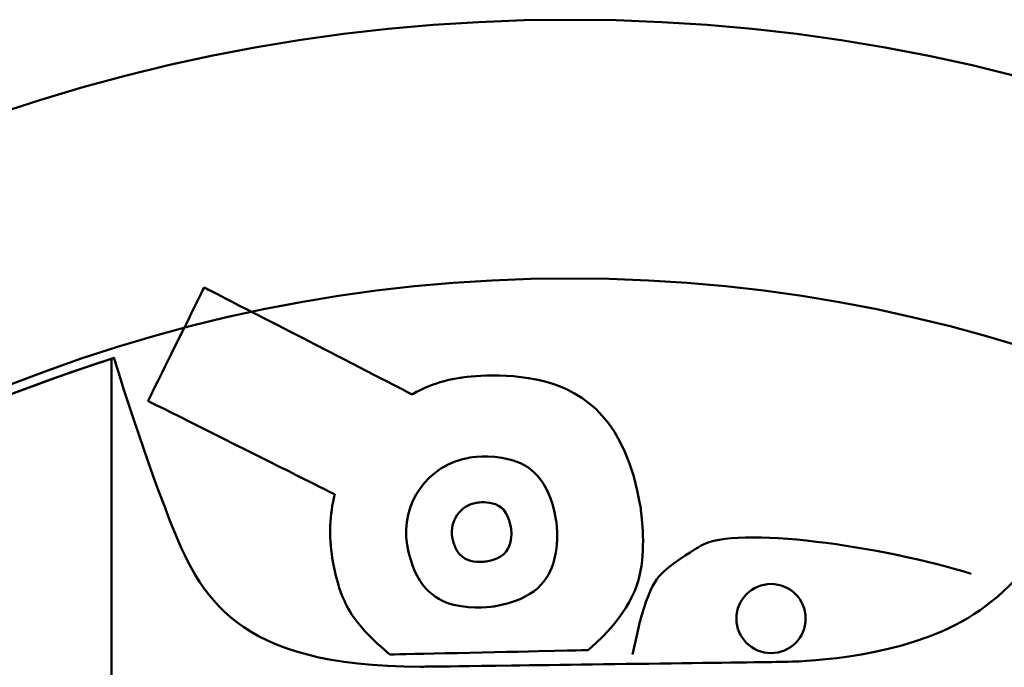
# Model space of a CAD drawing. Units: inches. Extents: x 13 to 582, y 161 to 678.
# Drawn here: x 465 to 515, y 604 to 636 of the extents above; entities that cross this region are included whole.
import ezdxf

# ---------------------------------------------------------------- set-up
doc = ezdxf.new("R2010")
doc.units = ezdxf.units.IN
doc.header["$MEASUREMENT"] = 0
doc.layers.add('Capa 1', color=7, linetype='Continuous')

msp = doc.modelspace()

# ---------------------------------------------------------------- linework, layer by layer
at = {"layer": 'Capa 1', "color": 178, "lineweight": 50, "true_color": 0x010004}
for points in [[(493.067, 636.084), (493.067, 636.084)], [(493.068, 636.084), (493.068, 636.084)], [(503.161, 607.743), (503.161, 607.743)], [(503.161, 607.743), (503.161, 607.743)], [(501.423, 606.006), (501.423, 606.006)], [(504.899, 606.006), (504.899, 606.006)], [(503.161, 604.268), (503.161, 604.268)]]:
    msp.add_lwpolyline(points, dxfattribs=at)
for points, knots in [([(493.067, 636.084), (443.69, 636.084), (403.661, 596.056), (403.661, 546.679), (403.661, 497.301), (443.689, 457.273), (493.067, 457.273), (542.444, 457.272), (582.473, 497.301), (582.473, 546.678), (582.473, 596.055), (542.445, 636.084), (493.067, 636.084)], [0, 0, 0, 0, 1, 1, 1, 2, 2, 2, 3, 3, 3, 4, 4, 4, 4]), ([(493.067, 636.084), (443.69, 636.084), (403.661, 596.056), (403.661, 546.679), (403.661, 497.301), (443.689, 457.273), (493.067, 457.273), (542.444, 457.272), (582.473, 497.301), (582.473, 546.678), (582.473, 596.055), (542.445, 636.084), (493.067, 636.084)], [0, 0, 0, 0, 1, 1, 1, 2, 2, 2, 3, 3, 3, 4, 4, 4, 4]), ([(493.067, 636.084), (443.69, 636.084), (403.661, 596.056), (403.661, 546.679), (403.661, 497.301), (443.689, 457.273), (493.067, 457.273), (542.444, 457.272), (582.473, 497.301), (582.473, 546.678), (582.473, 596.055), (542.445, 636.084), (493.067, 636.084)], [0, 0, 0, 0, 1, 1, 1, 2, 2, 2, 3, 3, 3, 4, 4, 4, 4]), ([(493.067, 636.084), (443.69, 636.084), (403.661, 596.056), (403.661, 546.679), (403.661, 497.301), (443.689, 457.273), (493.067, 457.273), (542.444, 457.272), (582.473, 497.301), (582.473, 546.678), (582.473, 596.055), (542.445, 636.084), (493.067, 636.084)], [0, 0, 0, 0, 1, 1, 1, 2, 2, 2, 3, 3, 3, 4, 4, 4, 4]), ([(493.067, 636.084), (443.69, 636.084), (403.661, 596.056), (403.661, 546.679), (403.661, 497.301), (443.689, 457.273), (493.067, 457.273), (542.444, 457.272), (582.473, 497.301), (582.473, 546.678), (582.473, 596.055), (542.445, 636.084), (493.067, 636.084)], [0, 0, 0, 0, 1, 1, 1, 2, 2, 2, 3, 3, 3, 4, 4, 4, 4]), ([(493.067, 636.084), (443.69, 636.084), (403.661, 596.056), (403.661, 546.679), (403.661, 497.301), (443.689, 457.273), (493.067, 457.273), (542.444, 457.272), (582.473, 497.301), (582.473, 546.678), (582.473, 596.055), (542.445, 636.084), (493.067, 636.084)], [0, 0, 0, 0, 1, 1, 1, 2, 2, 2, 3, 3, 3, 4, 4, 4, 4]), ([(493.067, 636.084), (443.69, 636.084), (403.661, 596.056), (403.661, 546.679), (403.661, 497.301), (443.689, 457.273), (493.067, 457.273), (542.444, 457.272), (582.473, 497.301), (582.473, 546.678), (582.473, 596.055), (542.445, 636.084), (493.067, 636.084)], [0, 0, 0, 0, 1, 1, 1, 2, 2, 2, 3, 3, 3, 4, 4, 4, 4]), ([(493.067, 636.084), (443.69, 636.084), (403.661, 596.056), (403.661, 546.679), (403.661, 497.301), (443.689, 457.273), (493.067, 457.273), (542.444, 457.272), (582.473, 497.301), (582.473, 546.678), (582.473, 596.055), (542.445, 636.084), (493.067, 636.084)], [0, 0, 0, 0, 1, 1, 1, 2, 2, 2, 3, 3, 3, 4, 4, 4, 4]), ([(493.067, 636.084), (443.69, 636.084), (403.661, 596.056), (403.661, 546.679), (403.661, 497.301), (443.689, 457.273), (493.067, 457.273), (542.444, 457.272), (582.473, 497.301), (582.473, 546.678), (582.473, 596.055), (542.445, 636.084), (493.067, 636.084)], [0, 0, 0, 0, 1, 1, 1, 2, 2, 2, 3, 3, 3, 4, 4, 4, 4]), ([(493.067, 636.084), (443.69, 636.084), (403.661, 596.056), (403.661, 546.679), (403.661, 497.301), (443.689, 457.273), (493.067, 457.273), (542.444, 457.272), (582.473, 497.301), (582.473, 546.678), (582.473, 596.055), (542.445, 636.084), (493.067, 636.084)], [0, 0, 0, 0, 1, 1, 1, 2, 2, 2, 3, 3, 3, 4, 4, 4, 4]), ([(493.067, 636.084), (443.69, 636.084), (403.661, 596.056), (403.661, 546.679), (403.661, 497.301), (443.689, 457.273), (493.067, 457.273), (542.444, 457.272), (582.473, 497.301), (582.473, 546.678), (582.473, 596.055), (542.445, 636.084), (493.067, 636.084)], [0, 0, 0, 0, 1, 1, 1, 2, 2, 2, 3, 3, 3, 4, 4, 4, 4]), ([(493.067, 636.084), (443.69, 636.084), (403.661, 596.056), (403.661, 546.679), (403.661, 497.301), (443.689, 457.273), (493.067, 457.273), (542.444, 457.272), (582.473, 497.301), (582.473, 546.678), (582.473, 596.055), (542.445, 636.084), (493.067, 636.084)], [0, 0, 0, 0, 1, 1, 1, 2, 2, 2, 3, 3, 3, 4, 4, 4, 4]), ([(493.067, 636.084), (443.69, 636.084), (403.661, 596.056), (403.661, 546.679), (403.661, 497.301), (443.689, 457.273), (493.067, 457.273), (542.444, 457.272), (582.473, 497.301), (582.473, 546.678), (582.473, 596.055), (542.445, 636.084), (493.067, 636.084)], [0, 0, 0, 0, 1, 1, 1, 2, 2, 2, 3, 3, 3, 4, 4, 4, 4]), ([(493.067, 636.084), (443.69, 636.084), (403.661, 596.056), (403.661, 546.679), (403.661, 497.301), (443.689, 457.273), (493.067, 457.273), (542.444, 457.272), (582.473, 497.301), (582.473, 546.678), (582.473, 596.055), (542.445, 636.084), (493.067, 636.084)], [0, 0, 0, 0, 1, 1, 1, 2, 2, 2, 3, 3, 3, 4, 4, 4, 4]), ([(493.067, 636.084), (443.69, 636.084), (403.661, 596.056), (403.661, 546.679), (403.661, 497.301), (443.689, 457.273), (493.067, 457.273), (542.444, 457.272), (582.473, 497.301), (582.473, 546.678), (582.473, 596.055), (542.445, 636.084), (493.067, 636.084)], [0, 0, 0, 0, 1, 1, 1, 2, 2, 2, 3, 3, 3, 4, 4, 4, 4]), ([(493.067, 636.084), (443.69, 636.084), (403.661, 596.056), (403.661, 546.679), (403.661, 497.301), (443.689, 457.273), (493.067, 457.273), (542.444, 457.272), (582.473, 497.301), (582.473, 546.678), (582.473, 596.055), (542.445, 636.084), (493.067, 636.084)], [0, 0, 0, 0, 1, 1, 1, 2, 2, 2, 3, 3, 3, 4, 4, 4, 4]), ([(493.067, 636.084), (443.69, 636.084), (403.661, 596.056), (403.661, 546.679), (403.661, 497.301), (443.689, 457.273), (493.067, 457.273), (542.444, 457.272), (582.473, 497.301), (582.473, 546.678), (582.473, 596.055), (542.445, 636.084), (493.067, 636.084)], [0, 0, 0, 0, 1, 1, 1, 2, 2, 2, 3, 3, 3, 4, 4, 4, 4]), ([(493.067, 636.084), (443.69, 636.084), (403.661, 596.056), (403.661, 546.679), (403.661, 497.301), (443.689, 457.273), (493.067, 457.273), (542.444, 457.272), (582.473, 497.301), (582.473, 546.678), (582.473, 596.055), (542.445, 636.084), (493.067, 636.084)], [0, 0, 0, 0, 1, 1, 1, 2, 2, 2, 3, 3, 3, 4, 4, 4, 4]), ([(493.067, 636.084), (443.69, 636.084), (403.661, 596.056), (403.661, 546.679), (403.661, 497.301), (443.689, 457.273), (493.067, 457.273), (542.444, 457.272), (582.473, 497.301), (582.473, 546.678), (582.473, 596.055), (542.445, 636.084), (493.067, 636.084)], [0, 0, 0, 0, 1, 1, 1, 2, 2, 2, 3, 3, 3, 4, 4, 4, 4]), ([(493.067, 636.084), (443.69, 636.084), (403.661, 596.056), (403.661, 546.679), (403.661, 497.301), (443.689, 457.273), (493.067, 457.273), (542.444, 457.272), (582.473, 497.301), (582.473, 546.678), (582.473, 596.055), (542.445, 636.084), (493.067, 636.084)], [0, 0, 0, 0, 1, 1, 1, 2, 2, 2, 3, 3, 3, 4, 4, 4, 4]), ([(493.067, 636.084), (443.69, 636.084), (403.661, 596.056), (403.661, 546.679), (403.661, 497.301), (443.689, 457.273), (493.067, 457.273), (542.444, 457.272), (582.473, 497.301), (582.473, 546.678), (582.473, 596.055), (542.445, 636.084), (493.068, 636.084), (493.068, 636.084), (493.067, 636.084), (493.067, 636.084)], [0, 0, 0, 0, 1, 1, 1, 2, 2, 2, 3, 3, 3, 4, 4, 4, 5, 5, 5, 5]), ([(569.481, 546.678), (569.481, 588.88), (535.269, 623.092), (493.067, 623.092), (450.865, 623.092), (416.654, 588.881), (416.654, 546.679), (416.653, 504.477), (450.865, 470.265), (493.067, 470.265), (535.269, 470.265), (569.481, 504.476), (569.481, 546.678), (569.481, 546.678), (569.481, 546.678), (569.481, 546.678)], [0, 0, 0, 0, 1, 1, 1, 2, 2, 2, 3, 3, 3, 4, 4, 4, 5, 5, 5, 5]), ([(520.778, 617.915), (541.732, 609.883), (558.261, 592.787), (565.518, 571.467), (565.518, 571.467), (561.703, 569.942), (558.363, 568.312), (555.022, 566.682), (552.155, 564.945), (552.155, 556.262), (552.155, 556.262), (552.155, 556.262), (552.233, 551.873), (552.31, 547.485), (552.464, 538.708), (552.464, 538.708), (552.464, 538.708), (552.464, 534.438), (553.776, 531), (555.087, 527.561), (557.71, 524.954), (565.14, 521.811), (565.14, 521.811), (561.364, 511.244), (555.3, 501.749), (549.237, 492.254), (540.886, 483.83), (519.846, 476.082), (519.846, 476.082), (518.405, 480.06), (516.569, 483.68), (514.733, 487.299), (512.503, 490.56), (503.583, 490.56), (503.583, 490.56), (503.583, 490.56), (499.143, 490.56), (494.703, 490.56), (485.823, 490.56), (485.823, 490.56), (485.823, 490.56), (481.257, 490.56), (477.822, 488.861), (474.386, 487.162), (472.08, 483.764), (469.363, 475.513), (469.363, 475.513), (458.463, 479.249), (448.672, 485.409), (438.881, 491.57), (430.199, 500.155), (422.459, 521.831), (422.459, 521.831), (426.89, 522.996), (430.752, 524.907), (434.614, 526.818), (437.906, 529.476), (437.906, 539.043), (437.906, 539.043), (437.906, 539.043), (438.006, 543.184), (438.105, 547.326), (438.304, 555.609), (438.304, 555.609), (438.304, 555.609), (438.304, 560.35), (436.587, 564.135), (434.869, 567.92), (431.434, 570.749), (422.689, 573.157), (422.689, 573.157), (426.662, 583.976), (433.041, 593.65), (439.419, 603.323), (448.203, 611.852), (470.162, 619.103), (470.162, 619.103), (471.438, 614.842), (472.957, 610.963), (474.476, 607.084), (476.239, 603.587), (485.563, 603.587), (485.563, 603.587), (485.563, 603.587), (490.125, 603.648), (494.687, 603.709), (503.811, 603.832), (503.811, 603.832), (503.811, 603.832), (508.255, 603.832), (511.77, 605.375), (515.285, 606.918), (517.872, 610.004), (520.778, 617.915)], [0, 0, 0, 0, 1, 1, 1, 2, 2, 2, 3, 3, 3, 4, 4, 4, 5, 5, 5, 6, 6, 6, 7, 7, 7, 8, 8, 8, 9, 9, 9, 10, 10, 10, 11, 11, 11, 12, 12, 12, 13, 13, 13, 14, 14, 14, 15, 15, 15, 16, 16, 16, 17, 17, 17, 18, 18, 18, 19, 19, 19, 20, 20, 20, 21, 21, 21, 22, 22, 22, 23, 23, 23, 24, 24, 24, 25, 25, 25, 26, 26, 26, 27, 27, 27, 28, 28, 28, 29, 29, 29, 30, 30, 30, 31, 31, 31, 31]), ([(520.969, 617.841), (541.832, 609.778), (558.283, 592.722), (565.518, 571.467), (565.518, 571.467), (561.703, 569.942), (558.363, 568.312), (555.022, 566.682), (552.155, 564.945), (552.155, 556.262), (552.155, 556.262), (552.155, 556.262), (552.233, 551.873), (552.31, 547.485), (552.464, 538.708), (552.464, 538.708), (552.464, 538.708), (552.464, 534.438), (553.776, 531), (555.087, 527.561), (557.71, 524.954), (565.14, 521.811), (565.14, 521.811), (561.364, 511.244), (555.3, 501.749), (549.237, 492.254), (540.886, 483.83), (519.846, 476.082), (519.846, 476.082), (518.405, 480.06), (516.569, 483.68), (514.733, 487.299), (512.503, 490.56), (503.583, 490.56), (503.583, 490.56), (503.583, 490.56), (499.143, 490.56), (494.703, 490.56), (485.823, 490.56), (485.823, 490.56), (485.823, 490.56), (481.257, 490.56), (477.822, 488.861), (474.386, 487.162), (472.08, 483.764), (469.363, 475.513), (469.363, 475.513), (458.463, 479.249), (448.672, 485.409), (438.881, 491.57), (430.199, 500.155), (422.459, 521.831), (422.459, 521.831), (426.89, 522.996), (430.752, 524.907), (434.614, 526.818), (437.906, 529.476), (437.906, 539.043), (437.906, 539.043), (437.906, 539.043), (438.006, 543.184), (438.105, 547.326), (438.304, 555.609), (438.304, 555.609), (438.304, 555.609), (438.304, 560.35), (436.587, 564.135), (434.869, 567.92), (431.434, 570.749), (422.689, 573.157), (422.689, 573.157), (426.654, 583.955), (433.016, 593.611), (439.377, 603.268), (448.135, 611.784), (470.033, 619.059), (470.033, 619.059), (470.033, 619.059), (470.033, 610.228), (470.033, 601.397), (470.033, 583.734), (470.033, 583.734), (470.033, 583.734), (470.033, 583.734), (482.767, 583.734), (495.501, 583.734), (520.969, 583.734), (520.969, 583.734), (520.969, 583.734), (520.969, 583.734), (520.969, 592.261), (520.969, 600.787), (520.969, 617.841), (520.969, 617.841)], [0, 0, 0, 0, 1, 1, 1, 2, 2, 2, 3, 3, 3, 4, 4, 4, 5, 5, 5, 6, 6, 6, 7, 7, 7, 8, 8, 8, 9, 9, 9, 10, 10, 10, 11, 11, 11, 12, 12, 12, 13, 13, 13, 14, 14, 14, 15, 15, 15, 16, 16, 16, 17, 17, 17, 18, 18, 18, 19, 19, 19, 20, 20, 20, 21, 21, 21, 22, 22, 22, 23, 23, 23, 24, 24, 24, 25, 25, 25, 26, 26, 26, 27, 27, 27, 28, 28, 28, 29, 29, 29, 30, 30, 30, 31, 31, 31, 31]), ([(484.887, 609.716), (484.537, 611.778), (485.925, 613.736), (487.988, 614.086), (487.988, 614.086), (489.019, 614.261), (490.024, 614.001), (491.029, 613.742), (492.008, 613.048), (492.358, 610.985), (492.358, 610.985), (492.533, 609.954), (492.274, 608.949), (492.014, 607.944), (491.32, 606.965), (489.257, 606.615), (489.257, 606.615), (488.226, 606.439), (487.221, 606.699), (486.216, 606.959), (485.237, 607.653), (484.887, 609.716)], [0, 0, 0, 0, 1, 1, 1, 2, 2, 2, 3, 3, 3, 4, 4, 4, 5, 5, 5, 6, 6, 6, 7, 7, 7, 7]), ([(487.149, 610.1), (487.011, 610.914), (487.559, 611.686), (488.372, 611.824), (488.372, 611.824), (488.779, 611.893), (489.176, 611.791), (489.572, 611.688), (489.958, 611.414), (490.096, 610.601), (490.096, 610.601), (490.165, 610.194), (490.063, 609.797), (489.96, 609.401), (489.687, 609.015), (488.873, 608.877), (488.873, 608.877), (488.466, 608.808), (488.07, 608.91), (487.673, 609.012), (487.287, 609.286), (487.149, 610.1)], [0, 0, 0, 0, 1, 1, 1, 2, 2, 2, 3, 3, 3, 4, 4, 4, 5, 5, 5, 6, 6, 6, 7, 7, 7, 7]), ([(513.212, 608.251), (508.794, 609.643), (501.397, 610.697), (499.65, 609.671), (499.65, 609.671), (498.726, 609.127), (498.03, 608.581), (497.334, 608.035), (496.867, 607.489), (496.21, 604.199)], [0, 0, 0, 0, 1, 1, 1, 2, 2, 2, 3, 3, 3, 3]), ([(503.161, 607.743), (502.202, 607.743), (501.423, 606.965), (501.423, 606.006), (501.423, 605.046), (502.202, 604.268), (503.161, 604.268), (504.121, 604.268), (504.899, 605.046), (504.899, 606.006), (504.899, 606.965), (504.121, 607.743), (503.161, 607.743)], [0, 0, 0, 0, 1, 1, 1, 2, 2, 2, 3, 3, 3, 4, 4, 4, 4]), ([(503.161, 607.743), (502.202, 607.743), (501.423, 606.965), (501.423, 606.006), (501.423, 605.046), (502.202, 604.268), (503.161, 604.268), (504.121, 604.268), (504.899, 605.046), (504.899, 606.006), (504.899, 606.965), (504.121, 607.743), (503.161, 607.743)], [0, 0, 0, 0, 1, 1, 1, 2, 2, 2, 3, 3, 3, 4, 4, 4, 4]), ([(503.161, 607.743), (502.202, 607.743), (501.423, 606.965), (501.423, 606.006), (501.423, 605.046), (502.202, 604.268), (503.161, 604.268), (504.121, 604.268), (504.899, 605.046), (504.899, 606.006), (504.899, 606.965), (504.121, 607.743), (503.161, 607.743)], [0, 0, 0, 0, 1, 1, 1, 2, 2, 2, 3, 3, 3, 4, 4, 4, 4]), ([(503.161, 607.743), (502.202, 607.743), (501.423, 606.965), (501.423, 606.006), (501.423, 605.046), (502.202, 604.268), (503.161, 604.268), (504.121, 604.268), (504.899, 605.046), (504.899, 606.006), (504.899, 606.965), (504.121, 607.743), (503.161, 607.743)], [0, 0, 0, 0, 1, 1, 1, 2, 2, 2, 3, 3, 3, 4, 4, 4, 4]), ([(503.161, 607.743), (502.202, 607.743), (501.423, 606.965), (501.423, 606.006), (501.423, 605.046), (502.202, 604.268), (503.161, 604.268), (504.121, 604.268), (504.899, 605.046), (504.899, 606.006), (504.899, 606.965), (504.121, 607.743), (503.161, 607.743)], [0, 0, 0, 0, 1, 1, 1, 2, 2, 2, 3, 3, 3, 4, 4, 4, 4]), ([(503.161, 607.743), (502.202, 607.743), (501.423, 606.965), (501.423, 606.006), (501.423, 605.046), (502.202, 604.268), (503.161, 604.268), (504.121, 604.268), (504.899, 605.046), (504.899, 606.006), (504.899, 606.965), (504.121, 607.743), (503.161, 607.743)], [0, 0, 0, 0, 1, 1, 1, 2, 2, 2, 3, 3, 3, 4, 4, 4, 4]), ([(503.161, 607.743), (502.202, 607.743), (501.423, 606.965), (501.423, 606.006), (501.423, 605.046), (502.202, 604.268), (503.161, 604.268), (504.121, 604.268), (504.899, 605.046), (504.899, 606.006), (504.899, 606.965), (504.121, 607.743), (503.161, 607.743)], [0, 0, 0, 0, 1, 1, 1, 2, 2, 2, 3, 3, 3, 4, 4, 4, 4]), ([(503.161, 607.743), (502.202, 607.743), (501.423, 606.965), (501.423, 606.006), (501.423, 605.046), (502.202, 604.268), (503.161, 604.268), (504.121, 604.268), (504.899, 605.046), (504.899, 606.006), (504.899, 606.965), (504.121, 607.743), (503.161, 607.743)], [0, 0, 0, 0, 1, 1, 1, 2, 2, 2, 3, 3, 3, 4, 4, 4, 4]), ([(503.161, 607.743), (502.202, 607.743), (501.423, 606.965), (501.423, 606.006), (501.423, 605.046), (502.202, 604.268), (503.161, 604.268), (504.121, 604.268), (504.899, 605.046), (504.899, 606.006), (504.899, 606.965), (504.121, 607.743), (503.161, 607.743)], [0, 0, 0, 0, 1, 1, 1, 2, 2, 2, 3, 3, 3, 4, 4, 4, 4]), ([(503.161, 607.743), (502.202, 607.743), (501.423, 606.965), (501.423, 606.006), (501.423, 605.046), (502.202, 604.268), (503.161, 604.268), (504.121, 604.268), (504.899, 605.046), (504.899, 606.006), (504.899, 606.965), (504.121, 607.743), (503.161, 607.743)], [0, 0, 0, 0, 1, 1, 1, 2, 2, 2, 3, 3, 3, 4, 4, 4, 4]), ([(503.161, 607.743), (502.202, 607.743), (501.423, 606.965), (501.423, 606.006), (501.423, 605.046), (502.202, 604.268), (503.161, 604.268), (504.121, 604.268), (504.899, 605.046), (504.899, 606.006), (504.899, 606.965), (504.121, 607.743), (503.161, 607.743)], [0, 0, 0, 0, 1, 1, 1, 2, 2, 2, 3, 3, 3, 4, 4, 4, 4]), ([(503.161, 607.743), (502.202, 607.743), (501.423, 606.965), (501.423, 606.006), (501.423, 605.046), (502.202, 604.268), (503.161, 604.268), (504.121, 604.268), (504.899, 605.046), (504.899, 606.006), (504.899, 606.965), (504.121, 607.743), (503.161, 607.743)], [0, 0, 0, 0, 1, 1, 1, 2, 2, 2, 3, 3, 3, 4, 4, 4, 4]), ([(503.161, 607.743), (502.202, 607.743), (501.423, 606.965), (501.423, 606.006), (501.423, 605.046), (502.202, 604.268), (503.161, 604.268), (504.121, 604.268), (504.899, 605.046), (504.899, 606.006), (504.899, 606.965), (504.121, 607.743), (503.161, 607.743)], [0, 0, 0, 0, 1, 1, 1, 2, 2, 2, 3, 3, 3, 4, 4, 4, 4]), ([(503.161, 607.743), (502.202, 607.743), (501.423, 606.965), (501.423, 606.006), (501.423, 605.046), (502.202, 604.268), (503.161, 604.268), (504.121, 604.268), (504.899, 605.046), (504.899, 606.006), (504.899, 606.965), (504.121, 607.743), (503.161, 607.743)], [0, 0, 0, 0, 1, 1, 1, 2, 2, 2, 3, 3, 3, 4, 4, 4, 4]), ([(503.161, 607.743), (502.202, 607.743), (501.423, 606.965), (501.423, 606.006), (501.423, 605.046), (502.202, 604.268), (503.161, 604.268), (504.121, 604.268), (504.899, 605.046), (504.899, 606.006), (504.899, 606.965), (504.121, 607.743), (503.161, 607.743)], [0, 0, 0, 0, 1, 1, 1, 2, 2, 2, 3, 3, 3, 4, 4, 4, 4]), ([(503.161, 607.743), (502.202, 607.743), (501.423, 606.965), (501.423, 606.006), (501.423, 605.046), (502.202, 604.268), (503.161, 604.268), (504.121, 604.268), (504.899, 605.046), (504.899, 606.006), (504.899, 606.965), (504.121, 607.743), (503.161, 607.743)], [0, 0, 0, 0, 1, 1, 1, 2, 2, 2, 3, 3, 3, 4, 4, 4, 4]), ([(503.161, 607.743), (502.202, 607.743), (501.423, 606.965), (501.423, 606.006), (501.423, 605.046), (502.202, 604.268), (503.161, 604.268), (504.121, 604.268), (504.899, 605.046), (504.899, 606.006), (504.899, 606.965), (504.121, 607.743), (503.161, 607.743)], [0, 0, 0, 0, 1, 1, 1, 2, 2, 2, 3, 3, 3, 4, 4, 4, 4]), ([(503.161, 607.743), (502.202, 607.743), (501.423, 606.965), (501.423, 606.006), (501.423, 605.046), (502.202, 604.268), (503.161, 604.268), (504.121, 604.268), (504.899, 605.046), (504.899, 606.006), (504.899, 606.965), (504.121, 607.743), (503.161, 607.743)], [0, 0, 0, 0, 1, 1, 1, 2, 2, 2, 3, 3, 3, 4, 4, 4, 4]), ([(503.161, 607.743), (502.202, 607.743), (501.423, 606.965), (501.423, 606.006), (501.423, 605.046), (502.202, 604.268), (503.161, 604.268), (504.121, 604.268), (504.899, 605.046), (504.899, 606.006), (504.899, 606.965), (504.121, 607.743), (503.161, 607.743)], [0, 0, 0, 0, 1, 1, 1, 2, 2, 2, 3, 3, 3, 4, 4, 4, 4]), ([(503.161, 607.743), (502.202, 607.743), (501.423, 606.965), (501.423, 606.006), (501.423, 605.046), (502.202, 604.268), (503.161, 604.268), (504.121, 604.268), (504.899, 605.046), (504.899, 606.006), (504.899, 606.965), (504.121, 607.743), (503.161, 607.743)], [0, 0, 0, 0, 1, 1, 1, 2, 2, 2, 3, 3, 3, 4, 4, 4, 4]), ([(503.161, 607.743), (502.202, 607.743), (501.423, 606.965), (501.423, 606.006), (501.423, 605.046), (502.202, 604.268), (503.161, 604.268), (504.121, 604.268), (504.899, 605.046), (504.899, 606.006), (504.899, 606.965), (504.121, 607.743), (503.161, 607.743)], [0, 0, 0, 0, 1, 1, 1, 2, 2, 2, 3, 3, 3, 4, 4, 4, 4])]:
    msp.add_open_spline(points, degree=3, knots=knots, dxfattribs=at)
at = {"layer": 'Capa 1', "color": 9, "lineweight": 50, "true_color": 0xceccc6}
msp.add_open_spline([(481.127, 609.052), (480.941, 610.148), (480.994, 611.23), (481.247, 612.246), (481.247, 612.246), (481.247, 612.246), (478.903, 613.418), (476.56, 614.59), (471.873, 616.935), (471.873, 616.935), (471.873, 616.935), (471.873, 616.935), (472.578, 618.361), (473.282, 619.786), (474.691, 622.637), (474.691, 622.637), (474.691, 622.637), (474.691, 622.637), (477.301, 621.294), (479.911, 619.952), (485.13, 617.266), (485.13, 617.266), (485.13, 617.266), (485.498, 617.466), (485.885, 617.637), (486.272, 617.809), (486.678, 617.952), (487.547, 618.1), (487.547, 618.1), (489.677, 618.462), (491.758, 617.921), (493.839, 617.381), (495.871, 615.939), (496.594, 611.68), (496.594, 611.68), (496.831, 610.288), (496.682, 608.917), (496.533, 607.546), (495.998, 606.196), (494.012, 604.457), (494.012, 604.457), (494.004, 604.45), (493.997, 604.444), (493.99, 604.437), (493.982, 604.431), (493.967, 604.418), (493.967, 604.418), (493.967, 604.418), (491.48, 604.364), (488.993, 604.31), (484.018, 604.203), (484.018, 604.203), (484.018, 604.203), (483.985, 604.229), (483.952, 604.255), (483.92, 604.281), (483.887, 604.307), (483.823, 604.362), (483.823, 604.362), (483.133, 604.939), (482.54, 605.635), (481.947, 606.331), (481.451, 607.146), (481.127, 609.052)], degree=3, knots=[0, 0, 0, 0, 1, 1, 1, 2, 2, 2, 3, 3, 3, 4, 4, 4, 5, 5, 5, 6, 6, 6, 7, 7, 7, 8, 8, 8, 9, 9, 9, 10, 10, 10, 11, 11, 11, 12, 12, 12, 13, 13, 13, 14, 14, 14, 15, 15, 15, 16, 16, 16, 17, 17, 17, 18, 18, 18, 19, 19, 19, 20, 20, 20, 21, 21, 21, 21], dxfattribs=at)

doc.saveas('drawing.dxf')
